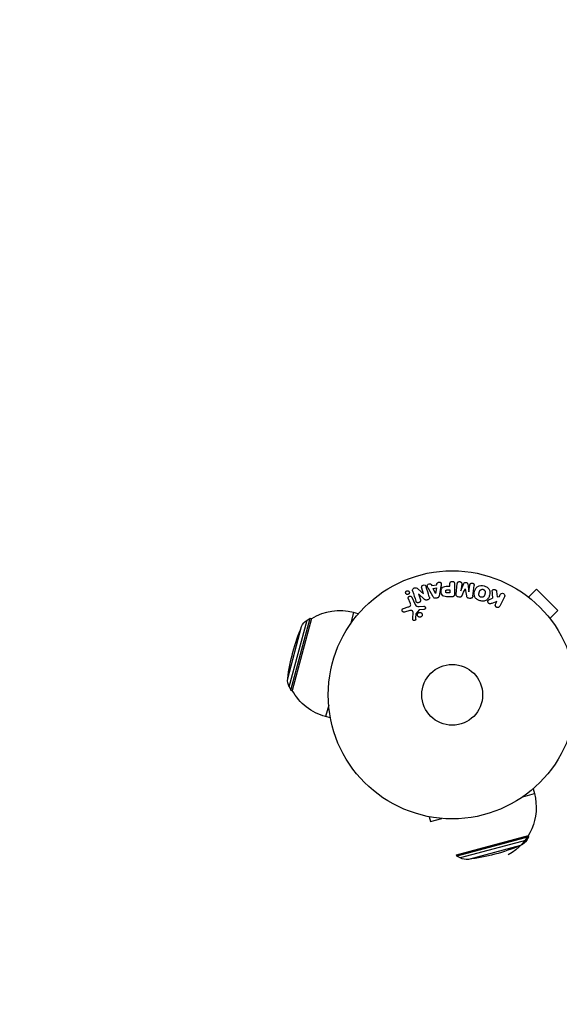
# Model space of a CAD drawing. Units: millimetres. Extents: x -1551 to 2633, y -1662 to 1551.
# Drawn here: x -185 to 46, y -132 to 289 of the extents above; entities that cross this region are included whole.
import ezdxf

# ---------------------------------------------------------------- set-up
doc = ezdxf.new("R2010")
doc.units = ezdxf.units.MM
doc.header["$LTSCALE"] = 20
doc.linetypes.add('HIDDEN', pattern=[9.525, 6.35, -3.175])
doc.layers.add('2d', color=230, linetype='Continuous')
doc.layers.add('AS-SafetyZone', color=5, linetype='HIDDEN')

msp = doc.modelspace()

# ---------------------------------------------------------------- linework, layer by layer
at = {"layer": '2d'}
for p, q in [((-8.99, 47.1), (-8.77, 46.66)), ((-8.77, 46.66), (-6.6, 47.02)), ((-6.6, 47.02), (-6.53, 47.51)), ((-1.99, 46.4), (-0.98, 46.4)), ((-0.98, 46.4), (-0.98, 47.42)), ((0.99, 47.42), (0.99, 43.23)), ((1.63, 43.05), (2.18, 47.58)), ((4.05, 47.35), (3.7, 44.43)), ((3.72, 44.43), (5.02, 47.57)), ((6.61, 47.38), (7.12, 44.01)), ((7.14, 44.01), (7.5, 46.93)), ((-14.72, 45.36), (-12.28, 43.23)), ((-14.42, 43.17), (-14.43, 43.16)), ((-14.43, 43.16), (-13.63, 40.64)), ((-11.8, 40.8), (-14.42, 43.17)), ((-12.27, 43.23), (-13.02, 45.62)), ((-12.28, 43.23), (-12.27, 43.23)), ((-8.21, 41.91), (-10.2, 45.38)), ((-8.18, 45.47), (-6.77, 45.71)), ((-7.1, 43.31), (-8.18, 45.47)), ((-7.08, 43.31), (-7.1, 43.31)), ((-6.77, 45.71), (-7.08, 43.31)), ((-4.83, 46.28), (-5.59, 42.35)), ((-2.1, 44.87), (-0.98, 44.87)), ((-0.98, 43.56), (-2, 43.56)), ((-0.98, 44.87), (-0.98, 43.56)), ((3.7, 44.43), (3.72, 44.43)), ((5.56, 45.33), (5.55, 45.33)), ((7.12, 44.01), (7.14, 44.01)), ((18.98, 44.19), (19.25, 41.82)), ((19.25, 41.82), (20.16, 42.09)), ((20.16, 42.09), (20.52, 42.82)), ((31.4, 42.71), (31.39, 42.7)), ((31.4, 42.71), (31.43, 42.68)), ((32.6, 41.79), (35.99, 45.18)), ((45.18, 35.99), (35.99, 45.18)), ((-17.96, 39.29), (-18.76, 41.01)), ((-17.3, 41.69), (-15.85, 38.57)), ((-6.44, 41.38), (-7.08, 41.27)), ((-0.09, 41.91), (-1.92, 41.91)), ((3.04, 41.77), (2.61, 41.82)), ((7.56, 41.22), (7.13, 41.27)), ((15.98, 40.76), (17.28, 41.27)), ((19.1, 39.92), (16.91, 39.06)), ((18.52, 38.73), (19.1, 39.92)), ((22.34, 41.94), (20.34, 37.84)), ((-42.21, 35.12), (-43.52, 30.25)), ((-40.17, 34.57), (-42.21, 35.12)), ((-20.81, 36.96), (-18.78, 37.55)), ((-18.15, 36.02), (-20.47, 35.35)), ((-16.89, 32.44), (-16.76, 35.33)), ((-14.2, 36.26), (-15.38, 34.8)), ((-14.1, 37.75), (-12.08, 37.83)), ((-12.12, 36.47), (-13.81, 36.38)), ((41.79, 32.6), (45.18, 35.99)), ((-69.7, 3.41), (-62.07, 31.9)), ((-68.98, 2.02), (-60.75, 32.74)), ((-60.15, 32.58), (-68.38, 1.86)), ((-62.07, 31.9), (-60.75, 32.74)), ((-60.75, 32.74), (-60.15, 32.58)), ((42.68, 31.43), (42.71, 31.4)), ((42.71, 31.4), (42.7, 31.39)), ((-70.34, 6.91), (-64.37, 29.18)), ((-69.7, 3.41), (-68.98, 2.02)), ((-68.98, 2.02), (-68.38, 1.86)), ((-52.81, -4.44), (-54.12, -9.31)), ((-52.08, -9.86), (-54.12, -9.31)), ((34.57, -40.17), (35.12, -42.21)), ((30.25, -43.52), (35.12, -42.21)), ((-9.86, -52.08), (-9.31, -54.12)), ((-9.31, -54.12), (-4.44, -52.81)), ((1.86, -68.38), (32.58, -60.15)), ((32.74, -60.75), (2.02, -68.98)), ((31.9, -62.07), (3.41, -69.7)), ((31.9, -62.07), (32.74, -60.75)), ((32.74, -60.75), (32.58, -60.15)), ((29.18, -64.37), (6.91, -70.34)), ((2.02, -68.98), (1.86, -68.38)), ((3.41, -69.7), (2.02, -68.98))]:
    msp.add_line(p, q, dxfattribs=at)
for radius in [53, 13]:
    msp.add_circle((0, 0), radius, dxfattribs=at)
msp.add_arc((-48.17, 12.91), 23, 75, 121.4387, dxfattribs=at)
at = {"layer": '2d', "extrusion": (0, 0, -1)}
for centre, radius, start, end in [((58.85, 26.84), 6, 22.9819, 57.5), ((-12.04, -3.23), 83, 7.0181, 22.9819), ((64.38, 6.18), 6, 332.5, 7.0181), ((48.17, 12.91), 23, 285, 331.4387), ((-12.91, -48.17), 23, 165, 241.4387), ((-26.84, -58.85), 6, 212.5, 247.0181), ((3.23, 12.04), 83, 247.0181, 262.9819), ((-6.18, -64.38), 6, 262.9819, 297.5)]:
    msp.add_arc(centre, radius, start, end, dxfattribs=at)
at = {"layer": '2d'}
for points, knots in [([(-13.02, 45.62), (-13.09, 45.86), (-13.14, 46.12), (-12.93, 46.61), (-12.68, 46.81), (-12.12, 46.99), (-11.8, 46.98), (-11.33, 46.7), (-11.22, 46.45), (-11.14, 46.21)], [0, 0, 0, 0, 0.25, 0.25, 0.5, 0.5, 0.75, 0.75, 1, 1, 1, 1]), ([(-10.2, 45.38), (-10.34, 45.63), (-10.49, 45.89), (-10.72, 46.43), (-10.77, 46.73), (-10.5, 47.29), (-10.15, 47.45), (-9.48, 47.49), (-9.13, 47.36), (-8.99, 47.1)], [0, 0, 0, 0, 0.25, 0.25, 0.5, 0.5, 0.75, 0.75, 1, 1, 1, 1]), ([(-6.53, 47.51), (-6.49, 47.8), (-6.2, 48.04), (-5.71, 48.18), (-5.54, 48.19), (-5.21, 48.14), (-5.06, 48.07), (-4.73, 47.74), (-4.68, 47.43), (-4.72, 46.85), (-4.78, 46.56), (-4.83, 46.28)], [0, 0, 0, 0, 0.25, 0.25, 0.375, 0.375, 0.5, 0.5, 0.75, 0.75, 1, 1, 1, 1]), ([(-1.92, 41.91), (-2.28, 41.91), (-2.65, 41.92), (-3.38, 42.02), (-3.74, 42.14), (-4.29, 42.57), (-4.46, 42.87), (-4.69, 43.48), (-4.75, 43.81), (-4.76, 44.45), (-4.71, 44.78), (-4.5, 45.4), (-4.35, 45.71), (-3.82, 46.17), (-3.46, 46.29), (-2.73, 46.4), (-2.36, 46.4), (-1.99, 46.4)], [0, 0, 0, 0, 0.125, 0.125, 0.25, 0.25, 0.375, 0.375, 0.5, 0.5, 0.625, 0.625, 0.75, 0.75, 0.875, 0.875, 1, 1, 1, 1]), ([(-0.98, 47.42), (-0.98, 47.57), (-0.96, 47.73), (-0.91, 47.88), (-0.88, 47.97), (-0.84, 48.06), (-0.77, 48.14), (-0.71, 48.22), (-0.63, 48.29), (-0.53, 48.34), (-0.44, 48.4), (-0.34, 48.44), (-0.24, 48.46), (-0.13, 48.49), (-0.01, 48.5), (0.1, 48.49), (0.2, 48.48), (0.29, 48.46), (0.38, 48.42), (0.48, 48.39), (0.57, 48.34), (0.65, 48.28), (0.73, 48.21), (0.8, 48.13), (0.86, 48.05), (0.91, 47.96), (0.94, 47.87), (0.96, 47.78), (0.99, 47.67), (0.99, 47.54), (0.99, 47.42)], [0, 0, 0, 0, 0.150582, 0.150582, 0.150582, 0.244297, 0.244297, 0.244297, 0.338108, 0.338108, 0.338108, 0.43157, 0.43157, 0.43157, 0.526276, 0.526276, 0.526276, 0.608642, 0.608642, 0.608642, 0.696468, 0.696468, 0.696468, 0.792269, 0.792269, 0.792269, 0.881826, 0.881826, 0.881826, 1, 1, 1, 1]), ([(2.18, 47.58), (2.2, 47.71), (2.23, 47.85), (2.29, 47.98), (2.33, 48.05), (2.38, 48.11), (2.45, 48.17), (2.51, 48.22), (2.59, 48.27), (2.67, 48.3), (2.76, 48.34), (2.85, 48.36), (2.94, 48.38), (3.05, 48.39), (3.16, 48.39), (3.27, 48.37), (3.37, 48.36), (3.48, 48.32), (3.57, 48.28), (3.67, 48.23), (3.76, 48.17), (3.83, 48.1), (3.91, 48.03), (3.97, 47.94), (4.01, 47.85), (4.04, 47.77), (4.06, 47.69), (4.06, 47.61), (4.07, 47.52), (4.07, 47.43), (4.05, 47.35)], [0, 0, 0, 0, 0.149412, 0.149412, 0.149412, 0.234669, 0.234669, 0.234669, 0.319552, 0.319552, 0.319552, 0.409122, 0.409122, 0.409122, 0.510496, 0.510496, 0.510496, 0.610839, 0.610839, 0.610839, 0.713767, 0.713767, 0.713767, 0.817551, 0.817551, 0.817551, 0.907085, 0.907085, 0.907085, 1, 1, 1, 1]), ([(5.02, 47.57), (5.09, 47.73), (5.17, 47.88), (5.48, 48.07), (5.69, 48.08), (6.08, 48.03), (6.28, 47.97), (6.54, 47.72), (6.59, 47.55), (6.61, 47.38)], [0, 0, 0, 0, 0.25, 0.25, 0.5, 0.5, 0.75, 0.75, 1, 1, 1, 1]), ([(7.5, 46.93), (7.51, 47.06), (7.54, 47.2), (7.61, 47.32), (7.65, 47.4), (7.71, 47.47), (7.78, 47.52), (7.85, 47.58), (7.93, 47.63), (8.01, 47.66), (8.11, 47.7), (8.21, 47.72), (8.31, 47.73), (8.42, 47.74), (8.54, 47.73), (8.65, 47.71), (8.75, 47.69), (8.85, 47.65), (8.95, 47.6), (9.04, 47.55), (9.13, 47.48), (9.2, 47.4), (9.26, 47.33), (9.31, 47.25), (9.34, 47.16), (9.37, 47.06), (9.38, 46.96), (9.38, 46.86), (9.38, 46.81), (9.37, 46.75), (9.37, 46.7)], [0, 0, 0, 0, 0.149557, 0.149557, 0.149557, 0.240892, 0.240892, 0.240892, 0.331834, 0.331834, 0.331834, 0.428634, 0.428634, 0.428634, 0.53396, 0.53396, 0.53396, 0.633918, 0.633918, 0.633918, 0.73669, 0.73669, 0.73669, 0.833499, 0.833499, 0.833499, 0.94118, 0.94118, 0.94118, 1, 1, 1, 1]), ([(11.9, 40.21), (11.44, 40.33), (10.99, 40.52), (10.21, 41.03), (9.88, 41.37), (9.48, 42.16), (9.41, 42.6), (9.41, 43.44), (9.47, 43.85), (9.69, 44.65), (9.85, 45.04), (10.27, 45.76), (10.55, 46.09), (11.66, 46.81), (12.7, 46.8), (13.61, 46.55)], [0, 0, 0, 0, 0.0625, 0.0625, 0.125, 0.125, 0.1875, 0.1875, 0.25, 0.25, 0.3125, 0.3125, 0.375, 0.375, 0.5, 0.5, 0.5, 0.5]), ([(13.61, 46.55), (14.06, 46.43), (14.51, 46.24), (15.29, 45.73), (15.63, 45.38), (16.02, 44.6), (16.09, 44.17), (16.1, 43.34), (16.03, 42.92), (15.82, 42.13), (15.67, 41.74), (15.24, 41.02), (14.96, 40.68), (14.23, 40.2), (13.77, 40.08), (12.84, 40.02), (12.36, 40.09), (11.9, 40.21)], [0.5, 0.5, 0.5, 0.5, 0.5625, 0.5625, 0.625, 0.625, 0.6875, 0.6875, 0.75, 0.75, 0.8125, 0.8125, 0.875, 0.875, 0.9375, 0.9375, 1, 1, 1, 1]), ([(-18.55, 43.13), (-18.58, 43.09), (-18.63, 43.05), (-18.67, 43.02), (-18.74, 42.98), (-18.82, 42.94), (-18.9, 42.92), (-18.98, 42.9), (-19.05, 42.89), (-19.13, 42.89), (-19.21, 42.89), (-19.29, 42.9), (-19.36, 42.92), (-19.44, 42.95), (-19.52, 42.98), (-19.58, 43.03), (-19.66, 43.08), (-19.72, 43.14), (-19.77, 43.21), (-19.83, 43.29), (-19.88, 43.38), (-19.9, 43.48), (-19.93, 43.58), (-19.94, 43.69), (-19.93, 43.8), (-19.91, 43.9), (-19.88, 44.01), (-19.82, 44.1), (-19.79, 44.16), (-19.75, 44.21), (-19.7, 44.26)], [0.5, 0.5, 0.5, 0.5, 0.5308264, 0.5308264, 0.5308264, 0.5764939, 0.5764939, 0.5764939, 0.619222, 0.619222, 0.619222, 0.6634255, 0.6634255, 0.6634255, 0.7123401, 0.7123401, 0.7123401, 0.7680844, 0.7680844, 0.7680844, 0.8308981, 0.8308981, 0.8308981, 0.8977418, 0.8977418, 0.8977418, 0.9621491, 0.9621491, 0.9621491, 1, 1, 1, 1]), ([(-19.7, 44.26), (-19.65, 44.32), (-19.58, 44.37), (-19.51, 44.4), (-19.44, 44.44), (-19.37, 44.47), (-19.29, 44.49), (-19.21, 44.5), (-19.14, 44.51), (-19.06, 44.5), (-18.98, 44.5), (-18.9, 44.48), (-18.83, 44.45), (-18.75, 44.42), (-18.68, 44.38), (-18.62, 44.32), (-18.54, 44.27), (-18.48, 44.19), (-18.43, 44.12), (-18.38, 44.03), (-18.34, 43.93), (-18.33, 43.83), (-18.31, 43.73), (-18.31, 43.62), (-18.34, 43.51), (-18.36, 43.41), (-18.4, 43.31), (-18.47, 43.22), (-18.49, 43.19), (-18.52, 43.16), (-18.55, 43.13)], [0, 0, 0, 0, 0.0433665, 0.0433665, 0.0433665, 0.0868094, 0.0868094, 0.0868094, 0.1295054, 0.1295054, 0.1295054, 0.1746613, 0.1746613, 0.1746613, 0.2253036, 0.2253036, 0.2253036, 0.2831823, 0.2831823, 0.2831823, 0.3477345, 0.3477345, 0.3477345, 0.4147773, 0.4147773, 0.4147773, 0.4773892, 0.4773892, 0.4773892, 0.5, 0.5, 0.5, 0.5]), ([(-18.76, 41.01), (-18.8, 41.1), (-18.83, 41.2), (-18.84, 41.3), (-18.84, 41.4), (-18.83, 41.51), (-18.79, 41.61), (-18.76, 41.71), (-18.71, 41.8), (-18.64, 41.88), (-18.58, 41.94), (-18.51, 42), (-18.43, 42.05), (-18.35, 42.09), (-18.28, 42.12), (-18.2, 42.14), (-18.12, 42.15), (-18.04, 42.16), (-17.96, 42.15), (-17.88, 42.14), (-17.8, 42.13), (-17.73, 42.1), (-17.65, 42.06), (-17.58, 42.02), (-17.52, 41.97), (-17.44, 41.91), (-17.38, 41.84), (-17.34, 41.76), (-17.32, 41.74), (-17.31, 41.71), (-17.3, 41.69)], [0, 0, 0, 0, 0.128283, 0.128283, 0.128283, 0.257197, 0.257197, 0.257197, 0.376438, 0.376438, 0.376438, 0.47937, 0.47937, 0.47937, 0.570293, 0.570293, 0.570293, 0.657943, 0.657943, 0.657943, 0.74995, 0.74995, 0.74995, 0.851832, 0.851832, 0.851832, 0.966572, 0.966572, 0.966572, 1, 1, 1, 1]), ([(-16.91, 44.48), (-16.99, 44.72), (-17.04, 44.99), (-16.76, 45.45), (-16.48, 45.6), (-15.94, 45.79), (-15.64, 45.84), (-15.12, 45.7), (-14.91, 45.53), (-14.72, 45.36)], [0, 0, 0, 0, 0.25, 0.25, 0.5, 0.5, 0.75, 0.75, 1, 1, 1, 1]), ([(-5.59, 42.35), (-5.61, 42.24), (-5.63, 42.12), (-5.67, 42.02), (-5.71, 41.91), (-5.77, 41.8), (-5.85, 41.7), (-5.91, 41.63), (-5.98, 41.57), (-6.06, 41.52), (-6.14, 41.46), (-6.24, 41.42), (-6.33, 41.4), (-6.37, 41.39), (-6.4, 41.38), (-6.44, 41.38)], [0, 0, 0, 0, 0.258514, 0.258514, 0.258514, 0.521139, 0.521139, 0.521139, 0.723781, 0.723781, 0.723781, 0.926502, 0.926502, 0.926502, 1, 1, 1, 1]), ([(-2, 43.56), (-2.03, 43.56), (-2.07, 43.56), (-2.12, 43.56), (-2.13, 43.56), (-2.14, 43.56), (-2.15, 43.56), (-2.15, 43.56), (-2.18, 43.56), (-2.22, 43.56), (-2.26, 43.57), (-2.28, 43.57), (-2.29, 43.57), (-2.3, 43.57), (-2.33, 43.57), (-2.37, 43.58), (-2.41, 43.59), (-2.43, 43.6), (-2.44, 43.6), (-2.5, 43.62), (-2.55, 43.64), (-2.6, 43.68), (-2.63, 43.71), (-2.65, 43.73), (-2.66, 43.75), (-2.67, 43.77), (-2.69, 43.79), (-2.7, 43.82), (-2.72, 43.85), (-2.73, 43.88), (-2.73, 43.89), (-2.74, 43.92), (-2.75, 43.94), (-2.76, 43.99), (-2.76, 44.01), (-2.77, 44.07), (-2.78, 44.12), (-2.78, 44.19), (-2.78, 44.21), (-2.78, 44.25), (-2.78, 44.28), (-2.77, 44.32), (-2.77, 44.36), (-2.77, 44.39), (-2.76, 44.41), (-2.76, 44.42), (-2.75, 44.46), (-2.74, 44.49), (-2.73, 44.52), (-2.72, 44.54), (-2.72, 44.55), (-2.71, 44.59), (-2.69, 44.62), (-2.67, 44.65), (-2.66, 44.67), (-2.65, 44.67), (-2.63, 44.7), (-2.61, 44.72), (-2.58, 44.75), (-2.56, 44.77), (-2.52, 44.79), (-2.48, 44.81), (-2.45, 44.82), (-2.42, 44.83), (-2.41, 44.83), (-2.38, 44.84), (-2.34, 44.85), (-2.3, 44.86), (-2.28, 44.86), (-2.26, 44.86), (-2.2, 44.87), (-2.15, 44.87), (-2.1, 44.87)], [0, 0, 0, 0, 0.03125, 0.046875, 0.054688, 0.058594, 0.058594, 0.0625, 0.0625, 0.09375, 0.109375, 0.117188, 0.117188, 0.125, 0.125, 0.15625, 0.171875, 0.171875, 0.1875, 0.1875, 0.25, 0.25, 0.28125, 0.296875, 0.296875, 0.3125, 0.3125, 0.34375, 0.359375, 0.359375, 0.375, 0.375, 0.40625, 0.40625, 0.4375, 0.4375, 0.5, 0.5, 0.53125, 0.53125, 0.5625, 0.5625, 0.59375, 0.609375, 0.609375, 0.625, 0.625, 0.65625, 0.671875, 0.671875, 0.6875, 0.6875, 0.71875, 0.734375, 0.734375, 0.75, 0.75, 0.78125, 0.78125, 0.8125, 0.8125, 0.84375, 0.859375, 0.859375, 0.875, 0.875, 0.90625, 0.921875, 0.921875, 0.9375, 0.9375, 1, 1, 1, 1]), ([(0.99, 43.23), (0.99, 43.04), (0.98, 42.84), (0.93, 42.65), (0.91, 42.54), (0.87, 42.44), (0.81, 42.34), (0.76, 42.26), (0.7, 42.19), (0.63, 42.13), (0.56, 42.07), (0.47, 42.02), (0.38, 41.99), (0.27, 41.95), (0.15, 41.92), (0.03, 41.92), (-0.01, 41.91), (-0.05, 41.91), (-0.09, 41.91)], [0, 0, 0, 0, 0.31317, 0.31317, 0.31317, 0.49167, 0.49167, 0.49167, 0.632378, 0.632378, 0.632378, 0.773792, 0.773792, 0.773792, 0.946691, 0.946691, 0.946691, 1, 1, 1, 1]), ([(2.61, 41.82), (2.48, 41.84), (2.35, 41.88), (2.23, 41.93), (2.11, 41.98), (2, 42.06), (1.91, 42.15), (1.83, 42.22), (1.76, 42.32), (1.71, 42.42), (1.67, 42.51), (1.64, 42.62), (1.63, 42.72), (1.61, 42.83), (1.61, 42.94), (1.63, 43.05)], [0, 0, 0, 0, 0.211935, 0.211935, 0.211935, 0.42554, 0.42554, 0.42554, 0.616183, 0.616183, 0.616183, 0.804578, 0.804578, 0.804578, 1, 1, 1, 1]), ([(4.21, 42.48), (4.15, 42.37), (4.1, 42.25), (4.03, 42.15), (3.98, 42.07), (3.93, 41.99), (3.85, 41.93), (3.8, 41.89), (3.73, 41.85), (3.66, 41.82), (3.58, 41.79), (3.48, 41.77), (3.39, 41.76), (3.27, 41.75), (3.15, 41.76), (3.04, 41.77)], [0, 0, 0, 0, 0.262214, 0.262214, 0.262214, 0.45352, 0.45352, 0.45352, 0.59911, 0.59911, 0.59911, 0.778355, 0.778355, 0.778355, 1, 1, 1, 1]), ([(7.13, 41.27), (7, 41.29), (6.86, 41.31), (6.73, 41.37), (6.65, 41.4), (6.58, 41.43), (6.51, 41.48), (6.45, 41.53), (6.4, 41.6), (6.35, 41.66), (6.28, 41.78), (6.24, 41.92), (6.21, 42.05), (6.2, 42.11), (6.18, 42.18), (6.17, 42.24)], [0, 0, 0, 0, 0.262144, 0.262144, 0.262144, 0.418954, 0.418954, 0.418954, 0.577827, 0.577827, 0.577827, 0.864518, 0.864518, 0.864518, 1, 1, 1, 1]), ([(8.81, 42.17), (8.79, 42.02), (8.75, 41.87), (8.68, 41.74), (8.63, 41.64), (8.56, 41.55), (8.48, 41.47), (8.39, 41.4), (8.29, 41.33), (8.18, 41.29), (8.07, 41.25), (7.95, 41.22), (7.84, 41.21), (7.75, 41.2), (7.65, 41.21), (7.56, 41.22)], [0, 0, 0, 0, 0.270608, 0.270608, 0.270608, 0.467141, 0.467141, 0.467141, 0.66447, 0.66447, 0.66447, 0.851846, 0.851846, 0.851846, 1, 1, 1, 1]), ([(12.3, 41.71), (12.25, 41.72), (12.2, 41.74), (12.1, 41.78), (12.05, 41.81), (11.95, 41.87), (11.91, 41.9), (11.83, 41.96), (11.78, 42), (11.67, 42.12), (11.61, 42.2), (11.53, 42.34), (11.5, 42.41), (11.47, 42.48), (11.45, 42.52), (11.45, 42.55), (11.43, 42.62), (11.41, 42.69), (11.4, 42.78), (11.4, 42.81), (11.4, 42.84), (11.4, 42.85), (11.4, 42.91), (11.4, 42.98), (11.41, 43.07), (11.41, 43.1), (11.41, 43.13), (11.42, 43.14), (11.42, 43.2), (11.43, 43.26), (11.45, 43.35), (11.46, 43.39), (11.47, 43.41), (11.47, 43.43), (11.47, 43.43), (11.48, 43.46), (11.49, 43.49), (11.5, 43.53), (11.5, 43.55), (11.51, 43.57), (11.51, 43.58), (11.51, 43.59), (11.52, 43.61), (11.53, 43.65), (11.54, 43.68), (11.54, 43.7), (11.56, 43.75), (11.57, 43.79), (11.58, 43.83), (11.58, 43.84), (11.58, 43.85), (11.58, 43.85), (11.59, 43.88), (11.6, 43.92), (11.61, 43.95), (11.62, 43.98), (11.62, 43.98), (11.64, 44.05), (11.66, 44.12), (11.69, 44.2), (11.7, 44.23), (11.71, 44.25), (11.72, 44.26), (11.74, 44.32), (11.77, 44.38), (11.81, 44.46), (11.83, 44.49), (11.84, 44.51), (11.84, 44.52), (11.88, 44.57), (11.91, 44.61), (11.97, 44.69), (12, 44.72), (12.11, 44.82), (12.19, 44.88), (12.32, 44.96), (12.37, 44.98), (12.46, 45.02), (12.51, 45.03), (12.62, 45.06), (12.69, 45.08), (12.77, 45.09), (12.83, 45.09), (12.85, 45.09), (12.99, 45.1), (13.1, 45.08), (13.21, 45.05)], [0, 0, 0, 0, 0.0156406, 0.0156406, 0.0312813, 0.0312813, 0.0469219, 0.0469219, 0.0625626, 0.0625626, 0.0938438, 0.0938438, 0.1094845, 0.1173048, 0.1173048, 0.1251251, 0.1251251, 0.1407658, 0.1485861, 0.1524962, 0.1524962, 0.1564064, 0.1564064, 0.172047, 0.1798674, 0.1837775, 0.1837775, 0.1876877, 0.1876877, 0.2033283, 0.2111486, 0.2150588, 0.2170139, 0.2170139, 0.218969, 0.218969, 0.2267893, 0.2306994, 0.2326545, 0.2326545, 0.2346096, 0.2346096, 0.2424299, 0.2463401, 0.2463401, 0.2502502, 0.2502502, 0.2580706, 0.2619807, 0.2639358, 0.2639358, 0.2658909, 0.2658909, 0.2737112, 0.2776214, 0.2776214, 0.2815315, 0.2815315, 0.2971722, 0.3049925, 0.3089026, 0.3089026, 0.3128128, 0.3128128, 0.3284534, 0.3362738, 0.3401839, 0.3401839, 0.3440941, 0.3440941, 0.3597347, 0.3597347, 0.3753754, 0.3753754, 0.4066566, 0.4066566, 0.4222973, 0.4222973, 0.4379379, 0.4379379, 0.4535785, 0.4613989, 0.4613989, 0.4692192, 0.4692192, 0.5005005, 0.5005005, 0.5005005, 0.5005005]), ([(13.21, 45.05), (13.26, 45.04), (13.33, 45.01), (13.41, 44.98), (13.46, 44.95), (13.48, 44.94), (13.55, 44.89), (13.6, 44.86), (13.68, 44.8), (13.72, 44.76), (13.83, 44.64), (13.89, 44.56), (13.97, 44.43), (13.99, 44.38), (14.03, 44.29), (14.05, 44.24), (14.07, 44.15), (14.09, 44.08), (14.1, 43.99), (14.1, 43.95), (14.1, 43.93), (14.1, 43.92), (14.1, 43.86), (14.1, 43.79), (14.1, 43.7), (14.09, 43.67), (14.09, 43.64), (14.09, 43.63), (14.08, 43.58), (14.07, 43.51), (14.05, 43.42), (14.04, 43.39), (14.04, 43.36), (14.03, 43.34), (14.03, 43.31), (14.02, 43.28), (14.01, 43.24), (14, 43.22), (14, 43.21), (14, 43.2), (13.99, 43.17), (13.98, 43.12), (13.95, 43.02), (13.94, 42.97), (13.93, 42.94), (13.93, 42.93), (13.92, 42.92), (13.92, 42.92), (13.91, 42.89), (13.9, 42.85), (13.89, 42.81), (13.89, 42.8), (13.88, 42.79), (13.88, 42.78), (13.87, 42.72), (13.84, 42.65), (13.82, 42.58), (13.8, 42.54), (13.8, 42.52), (13.79, 42.52), (13.77, 42.46), (13.74, 42.39), (13.7, 42.31), (13.68, 42.28), (13.67, 42.26), (13.66, 42.26), (13.63, 42.2), (13.6, 42.16), (13.54, 42.08), (13.51, 42.05), (13.4, 41.95), (13.32, 41.89), (13.19, 41.81), (13.14, 41.79), (13.05, 41.75), (13, 41.73), (12.89, 41.7), (12.81, 41.68), (12.74, 41.68), (12.68, 41.67), (12.66, 41.67), (12.52, 41.67), (12.41, 41.68), (12.3, 41.71)], [0.5005005, 0.5005005, 0.5005005, 0.5005005, 0.5161098, 0.5239145, 0.5239145, 0.5317192, 0.5317192, 0.5473285, 0.5473285, 0.5629379, 0.5629379, 0.5941566, 0.5941566, 0.609766, 0.609766, 0.6253754, 0.6253754, 0.6409847, 0.6487894, 0.6526917, 0.6526917, 0.6565941, 0.6565941, 0.6722034, 0.6800081, 0.6839105, 0.6839105, 0.6878128, 0.6878128, 0.7034222, 0.7112268, 0.7151292, 0.7151292, 0.7190315, 0.7190315, 0.7268362, 0.7307385, 0.7326897, 0.7326897, 0.7346409, 0.7346409, 0.7502502, 0.7502502, 0.7580549, 0.7619573, 0.7639084, 0.7639084, 0.7658596, 0.7658596, 0.7736643, 0.7775666, 0.7795178, 0.7795178, 0.781469, 0.781469, 0.7970783, 0.804883, 0.8087853, 0.8087853, 0.8126877, 0.8126877, 0.828297, 0.8361017, 0.8400041, 0.8400041, 0.8439064, 0.8439064, 0.8595158, 0.8595158, 0.8751251, 0.8751251, 0.9063438, 0.9063438, 0.9219532, 0.9219532, 0.9375626, 0.9375626, 0.9531719, 0.9609766, 0.9609766, 0.9687813, 0.9687813, 1, 1, 1, 1]), ([(17.01, 43.95), (17, 44.08), (17, 44.22), (17.03, 44.35), (17.05, 44.45), (17.09, 44.55), (17.15, 44.63), (17.21, 44.72), (17.29, 44.79), (17.38, 44.85), (17.48, 44.92), (17.6, 44.98), (17.72, 45.01), (17.83, 45.04), (17.96, 45.04), (18.08, 45.03), (18.19, 45.01), (18.29, 44.98), (18.39, 44.94), (18.49, 44.9), (18.59, 44.84), (18.67, 44.77), (18.75, 44.7), (18.82, 44.62), (18.87, 44.53), (18.92, 44.45), (18.95, 44.36), (18.97, 44.27), (18.97, 44.25), (18.98, 44.22), (18.98, 44.19)], [0, 0, 0, 0, 0.137001, 0.137001, 0.137001, 0.246393, 0.246393, 0.246393, 0.354986, 0.354986, 0.354986, 0.477177, 0.477177, 0.477177, 0.591071, 0.591071, 0.591071, 0.686744, 0.686744, 0.686744, 0.786579, 0.786579, 0.786579, 0.884953, 0.884953, 0.884953, 0.973899, 0.973899, 0.973899, 1, 1, 1, 1]), ([(20.52, 42.82), (20.63, 43.05), (20.81, 43.23), (21.3, 43.42), (21.6, 43.42), (22.12, 43.17), (22.32, 42.93), (22.47, 42.42), (22.44, 42.16), (22.34, 41.94)], [0, 0, 0, 0, 0.25, 0.25, 0.5, 0.5, 0.75, 0.75, 1, 1, 1, 1]), ([(-18.78, 37.55), (-18.58, 37.61), (-18.38, 37.67), (-18.01, 37.87), (-17.84, 38.02), (-17.71, 38.39), (-17.73, 38.58), (-17.81, 38.95), (-17.88, 39.12), (-17.96, 39.29)], [0, 0, 0, 0, 0.25, 0.25, 0.5, 0.5, 0.75, 0.75, 1, 1, 1, 1]), ([(-15.85, 38.57), (-15.71, 38.27), (-15.5, 37.99), (-14.85, 37.72), (-14.47, 37.74), (-14.1, 37.75)], [0, 0, 0, 0, 0.5, 0.5, 1, 1, 1, 1]), ([(-13.63, 40.64), (-13.59, 40.49), (-13.55, 40.35), (-13.55, 40.2), (-13.55, 40.12), (-13.57, 40.04), (-13.59, 39.97), (-13.62, 39.89), (-13.67, 39.82), (-13.72, 39.76), (-13.79, 39.68), (-13.87, 39.61), (-13.96, 39.56), (-14.07, 39.48), (-14.2, 39.43), (-14.33, 39.39), (-14.46, 39.36), (-14.6, 39.34), (-14.73, 39.35), (-14.83, 39.35), (-14.92, 39.37), (-15.01, 39.4), (-15.08, 39.43), (-15.15, 39.47), (-15.21, 39.51), (-15.28, 39.57), (-15.34, 39.65), (-15.38, 39.73), (-15.44, 39.83), (-15.48, 39.93), (-15.51, 40.04)], [0, 0, 0, 0, 0.149047, 0.149047, 0.149047, 0.224258, 0.224258, 0.224258, 0.300011, 0.300011, 0.300011, 0.394683, 0.394683, 0.394683, 0.514913, 0.514913, 0.514913, 0.635701, 0.635701, 0.635701, 0.72283, 0.72283, 0.72283, 0.796261, 0.796261, 0.796261, 0.886016, 0.886016, 0.886016, 1, 1, 1, 1]), ([(-9.79, 41.92), (-9.74, 41.78), (-9.71, 41.63), (-9.7, 41.47), (-9.7, 41.39), (-9.71, 41.31), (-9.74, 41.23), (-9.77, 41.15), (-9.81, 41.07), (-9.87, 41), (-9.94, 40.92), (-10.03, 40.85), (-10.12, 40.79), (-10.28, 40.69), (-10.46, 40.61), (-10.64, 40.56), (-10.77, 40.52), (-10.9, 40.49), (-11.04, 40.48), (-11.14, 40.48), (-11.24, 40.49), (-11.34, 40.52), (-11.43, 40.55), (-11.52, 40.59), (-11.6, 40.64), (-11.67, 40.69), (-11.74, 40.74), (-11.8, 40.8)], [0, 0, 0, 0, 0.1575, 0.1575, 0.1575, 0.241033, 0.241033, 0.241033, 0.325709, 0.325709, 0.325709, 0.429473, 0.429473, 0.429473, 0.603377, 0.603377, 0.603377, 0.728155, 0.728155, 0.728155, 0.821685, 0.821685, 0.821685, 0.914881, 0.914881, 0.914881, 1, 1, 1, 1]), ([(-7.08, 41.27), (-7.19, 41.25), (-7.29, 41.25), (-7.39, 41.26), (-7.49, 41.27), (-7.59, 41.3), (-7.68, 41.35), (-7.76, 41.39), (-7.84, 41.44), (-7.9, 41.51), (-8.03, 41.62), (-8.12, 41.76), (-8.21, 41.91)], [0, 0, 0, 0, 0.210571, 0.210571, 0.210571, 0.422328, 0.422328, 0.422328, 0.621156, 0.621156, 0.621156, 1, 1, 1, 1]), ([(16.91, 39.06), (16.73, 38.99), (16.56, 38.92), (16.37, 38.88), (16.29, 38.86), (16.21, 38.85), (16.13, 38.85), (16.06, 38.85), (15.99, 38.86), (15.92, 38.88), (15.85, 38.9), (15.79, 38.93), (15.73, 38.97), (15.65, 39.03), (15.58, 39.1), (15.53, 39.17), (15.44, 39.28), (15.37, 39.4), (15.33, 39.53), (15.28, 39.66), (15.25, 39.8), (15.25, 39.93), (15.25, 40.02), (15.26, 40.12), (15.29, 40.21), (15.31, 40.28), (15.35, 40.35), (15.4, 40.41), (15.46, 40.48), (15.54, 40.54), (15.62, 40.59), (15.73, 40.66), (15.86, 40.71), (15.98, 40.76)], [0, 0, 0, 0, 0.15747, 0.15747, 0.15747, 0.224864, 0.224864, 0.224864, 0.280831, 0.280831, 0.280831, 0.337178, 0.337178, 0.337178, 0.4143, 0.4143, 0.4143, 0.530418, 0.530418, 0.530418, 0.649048, 0.649048, 0.649048, 0.732954, 0.732954, 0.732954, 0.801253, 0.801253, 0.801253, 0.885427, 0.885427, 0.885427, 1, 1, 1, 1]), ([(20.34, 37.84), (20.28, 37.73), (20.21, 37.63), (20.11, 37.54), (20.02, 37.45), (19.91, 37.38), (19.78, 37.34), (19.67, 37.29), (19.54, 37.27), (19.41, 37.27), (19.3, 37.27), (19.18, 37.3), (19.07, 37.34), (18.98, 37.37), (18.88, 37.43), (18.8, 37.49), (18.72, 37.55), (18.65, 37.63), (18.6, 37.71), (18.54, 37.79), (18.49, 37.88), (18.46, 37.98), (18.43, 38.08), (18.42, 38.19), (18.42, 38.29), (18.42, 38.41), (18.44, 38.52), (18.48, 38.63), (18.49, 38.66), (18.5, 38.7), (18.52, 38.73)], [0, 0, 0, 0, 0.125499, 0.125499, 0.125499, 0.251629, 0.251629, 0.251629, 0.369238, 0.369238, 0.369238, 0.472705, 0.472705, 0.472705, 0.56563, 0.56563, 0.56563, 0.655478, 0.655478, 0.655478, 0.749078, 0.749078, 0.749078, 0.851455, 0.851455, 0.851455, 0.96528, 0.96528, 0.96528, 1, 1, 1, 1]), ([(-20.47, 35.35), (-20.54, 35.33), (-20.61, 35.33), (-20.68, 35.33), (-20.74, 35.33), (-20.81, 35.35), (-20.87, 35.37), (-20.97, 35.41), (-21.06, 35.46), (-21.14, 35.52), (-21.21, 35.59), (-21.28, 35.66), (-21.33, 35.75), (-21.39, 35.84), (-21.43, 35.95), (-21.44, 36.06), (-21.45, 36.16), (-21.45, 36.26), (-21.42, 36.36), (-21.4, 36.46), (-21.35, 36.56), (-21.29, 36.65), (-21.25, 36.7), (-21.2, 36.76), (-21.14, 36.8), (-21.06, 36.86), (-20.98, 36.9), (-20.89, 36.93), (-20.86, 36.94), (-20.83, 36.95), (-20.81, 36.96)], [0, 0, 0, 0, 0.078905, 0.078905, 0.078905, 0.156895, 0.156895, 0.156895, 0.278767, 0.278767, 0.278767, 0.402824, 0.402824, 0.402824, 0.540222, 0.540222, 0.540222, 0.661123, 0.661123, 0.661123, 0.781936, 0.781936, 0.781936, 0.864404, 0.864404, 0.864404, 0.968184, 0.968184, 0.968184, 1, 1, 1, 1]), ([(-16.76, 35.33), (-16.76, 35.42), (-16.77, 35.51), (-16.8, 35.6), (-16.83, 35.67), (-16.87, 35.75), (-16.93, 35.81), (-16.98, 35.86), (-17.04, 35.9), (-17.11, 35.94), (-17.21, 35.99), (-17.33, 36.03), (-17.45, 36.05), (-17.63, 36.08), (-17.82, 36.08), (-18, 36.05), (-18.05, 36.04), (-18.1, 36.03), (-18.15, 36.02)], [0, 0, 0, 0, 0.155271, 0.155271, 0.155271, 0.300602, 0.300602, 0.300602, 0.425017, 0.425017, 0.425017, 0.625972, 0.625972, 0.625972, 0.919161, 0.919161, 0.919161, 1, 1, 1, 1]), ([(-15.38, 34.8), (-15.4, 34.79), (-15.41, 34.77), (-15.41, 34.75), (-15.42, 34.73), (-15.42, 34.72), (-15.42, 34.7)], [0, 0, 0, 0, 0.529214, 0.529214, 0.529214, 1, 1, 1, 1]), ([(-12.99, 33.67), (-13.02, 33.61), (-13.07, 33.55), (-13.11, 33.5), (-13.19, 33.41), (-13.29, 33.34), (-13.39, 33.29), (-13.49, 33.24), (-13.59, 33.2), (-13.7, 33.18), (-13.81, 33.17), (-13.91, 33.16), (-14.02, 33.18), (-14.12, 33.2), (-14.23, 33.23), (-14.32, 33.27), (-14.42, 33.32), (-14.52, 33.39), (-14.6, 33.47), (-14.68, 33.55), (-14.75, 33.65), (-14.8, 33.75), (-14.86, 33.86), (-14.89, 33.99), (-14.9, 34.11), (-14.91, 34.24), (-14.9, 34.37), (-14.86, 34.49), (-14.84, 34.58), (-14.8, 34.66), (-14.75, 34.74)], [0.5, 0.5, 0.5, 0.5, 0.5325, 0.5325, 0.5325, 0.5843306, 0.5843306, 0.5843306, 0.6325858, 0.6325858, 0.6325858, 0.6798809, 0.6798809, 0.6798809, 0.7287596, 0.7287596, 0.7287596, 0.781079, 0.781079, 0.781079, 0.8376169, 0.8376169, 0.8376169, 0.8975665, 0.8975665, 0.8975665, 0.9583179, 0.9583179, 0.9583179, 1, 1, 1, 1]), ([(-14.75, 34.74), (-14.7, 34.83), (-14.63, 34.92), (-14.54, 34.99), (-14.46, 35.06), (-14.36, 35.12), (-14.26, 35.16), (-14.16, 35.2), (-14.05, 35.23), (-13.95, 35.24), (-13.84, 35.24), (-13.73, 35.24), (-13.63, 35.21), (-13.53, 35.19), (-13.42, 35.14), (-13.33, 35.09), (-13.24, 35.03), (-13.15, 34.95), (-13.08, 34.87), (-13, 34.78), (-12.94, 34.67), (-12.9, 34.56), (-12.85, 34.44), (-12.83, 34.31), (-12.84, 34.18), (-12.84, 34.06), (-12.86, 33.93), (-12.91, 33.81), (-12.93, 33.76), (-12.96, 33.71), (-12.99, 33.67)], [0, 0, 0, 0, 0.0492127, 0.0492127, 0.0492127, 0.0985629, 0.0985629, 0.0985629, 0.1461901, 0.1461901, 0.1461901, 0.1936729, 0.1936729, 0.1936729, 0.2434261, 0.2434261, 0.2434261, 0.2970519, 0.2970519, 0.2970519, 0.3548805, 0.3548805, 0.3548805, 0.415485, 0.415485, 0.415485, 0.4757831, 0.4757831, 0.4757831, 0.5, 0.5, 0.5, 0.5]), ([(-13.81, 36.38), (-13.85, 36.38), (-13.89, 36.38), (-13.93, 36.38), (-13.97, 36.37), (-14.02, 36.37), (-14.07, 36.35), (-14.1, 36.34), (-14.13, 36.33), (-14.15, 36.31), (-14.17, 36.3), (-14.19, 36.28), (-14.2, 36.26)], [0, 0, 0, 0, 0.271486, 0.271486, 0.271486, 0.613888, 0.613888, 0.613888, 0.826923, 0.826923, 0.826923, 1, 1, 1, 1]), ([(-12.08, 37.83), (-12.02, 37.83), (-11.96, 37.83), (-11.91, 37.81), (-11.85, 37.79), (-11.8, 37.76), (-11.75, 37.73), (-11.68, 37.68), (-11.62, 37.62), (-11.57, 37.56), (-11.52, 37.49), (-11.48, 37.41), (-11.46, 37.33), (-11.43, 37.24), (-11.42, 37.15), (-11.44, 37.06), (-11.45, 36.98), (-11.47, 36.9), (-11.51, 36.83), (-11.55, 36.76), (-11.6, 36.69), (-11.67, 36.63), (-11.71, 36.59), (-11.76, 36.56), (-11.82, 36.54), (-11.89, 36.51), (-11.97, 36.49), (-12.04, 36.48), (-12.07, 36.48), (-12.09, 36.48), (-12.12, 36.47)], [0, 0, 0, 0, 0.082221, 0.082221, 0.082221, 0.163511, 0.163511, 0.163511, 0.287426, 0.287426, 0.287426, 0.413061, 0.413061, 0.413061, 0.546586, 0.546586, 0.546586, 0.661904, 0.661904, 0.661904, 0.780544, 0.780544, 0.780544, 0.862621, 0.862621, 0.862621, 0.966358, 0.966358, 0.966358, 1, 1, 1, 1]), ([(-15.55, 32.39), (-15.55, 32.31), (-15.57, 32.22), (-15.6, 32.14), (-15.62, 32.08), (-15.66, 32.02), (-15.7, 31.97), (-15.75, 31.92), (-15.8, 31.88), (-15.86, 31.84), (-15.92, 31.8), (-15.98, 31.77), (-16.05, 31.76), (-16.12, 31.74), (-16.19, 31.73), (-16.26, 31.74), (-16.33, 31.74), (-16.39, 31.76), (-16.45, 31.78), (-16.52, 31.81), (-16.58, 31.85), (-16.64, 31.89), (-16.7, 31.94), (-16.76, 32.01), (-16.8, 32.08), (-16.84, 32.15), (-16.87, 32.23), (-16.88, 32.31), (-16.89, 32.35), (-16.89, 32.39), (-16.89, 32.44)], [0, 0, 0, 0, 0.121966, 0.121966, 0.121966, 0.214779, 0.214779, 0.214779, 0.307643, 0.307643, 0.307643, 0.401902, 0.401902, 0.401902, 0.50199, 0.50199, 0.50199, 0.594015, 0.594015, 0.594015, 0.695052, 0.695052, 0.695052, 0.816614, 0.816614, 0.816614, 0.940808, 0.940808, 0.940808, 1, 1, 1, 1])]:
    msp.add_open_spline(points, degree=3, knots=knots, dxfattribs=at)
for points in [[(8.81, 42.17), (8.99, 43.62), (9.18, 45.13), (9.37, 46.7)], [(-16.91, 44.48), (-16.43, 42.95), (-15.96, 41.46), (-15.51, 40.04)], [(-9.79, 41.92), (-10.22, 43.3), (-10.67, 44.73), (-11.14, 46.21)], [(4.21, 42.48), (4.64, 43.41), (5.09, 44.36), (5.55, 45.33)], [(5.56, 45.33), (5.77, 44.28), (5.97, 43.24), (6.17, 42.24)], [(17.01, 43.95), (17.1, 43.04), (17.19, 42.15), (17.28, 41.27)], [(-15.55, 32.39), (-15.51, 33.14), (-15.47, 33.91), (-15.42, 34.7)]]:
    msp.add_open_spline(points, degree=3, dxfattribs=at)
at = {"layer": 'AS-SafetyZone', "flags": 128}
msp.add_lwpolyline([(1082, -1661.86, 0.366237), (2632.8, 0, 0.414214), (1082, 1550.8), (0, 1550.8, 0.414214), (-1550.8, 0, 0.366237), (0, -1661.86), (1082, -1661.86)], format="xyb", close=True, dxfattribs=at)

doc.saveas('drawing.dxf')
